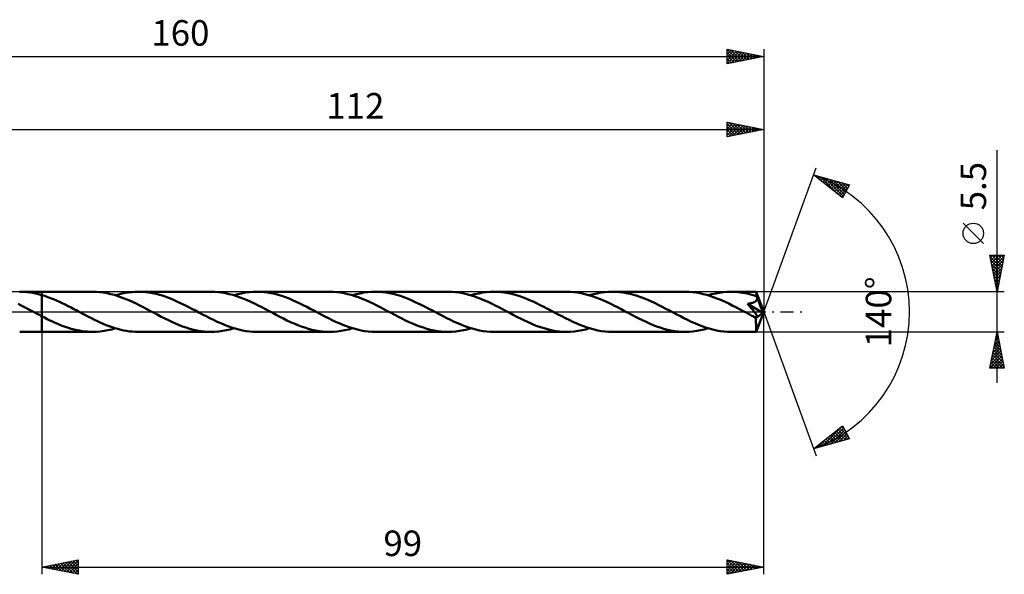
# Model space of a CAD drawing. Units: millimetres. Extents: x -65 to 145, y -36 to 40.
# Drawn here: x 10 to 145, y -36 to 40 of the extents above; entities that cross this region are included whole.
import ezdxf
from ezdxf.enums import TextEntityAlignment as Align

# ---------------------------------------------------------------- set-up
doc = ezdxf.new("R2010")
doc.units = ezdxf.units.MM
doc.header["$LTSCALE"] = 4.5
doc.linetypes.add('LONGDASH_DASH', pattern=[0.85, 0.4, -0.2, 0.05, -0.2])
for name, color, linetype in [('1', 4, 'CONTINUOUS'), ('2', 7, 'CONTINUOUS'), ('4', 2, 'LONGDASH_DASH'), ('CUT', 1, 'CONTINUOUS'), ('NOCUT', 7, 'CONTINUOUS'), ('SK2', 7, 'CONTINUOUS'), ('SK4', 2, 'LONGDASH_DASH')]:
    doc.layers.add(name, color=color, linetype=linetype)
doc.styles.get("Standard").update_dxf_attribs({"font": 'Monospac821 BT'})

msp = doc.modelspace()

# ---------------------------------------------------------------- linework, layer by layer
at = {"layer": '1', "color": 4, "linetype": 'CONTINUOUS', "lineweight": 50}
for p, q in [((10.45, 2.74), (9.94, 2.75)), ((9.98, 2.75), (13, 2.75)), ((10.96, 2.7), (10.45, 2.74)), ((19.97, 2.75), (13, 2.75)), ((13, 2.75), (13, 2.75)), ((13, 2.29), (13, 2.75)), ((13, -2.75), (13, 2.75)), ((20.47, 2.74), (19.97, 2.75)), ((20.97, 2.7), (20.47, 2.74)), ((24.89, 2.66), (25.34, 2.71)), ((25.34, 2.71), (25.78, 2.74)), ((25.78, 2.74), (26.23, 2.75)), ((26.72, 2.74), (26.23, 2.75)), ((36.22, 2.75), (26.23, 2.75)), ((27.21, 2.7), (26.72, 2.74)), ((27.7, 2.64), (27.21, 2.7)), ((36.72, 2.74), (36.22, 2.75)), ((37.21, 2.7), (36.72, 2.74)), ((41.44, 2.69), (41.97, 2.74)), ((41.97, 2.74), (42.49, 2.75)), ((42.98, 2.74), (42.49, 2.75)), ((52.48, 2.75), (42.49, 2.75)), ((43.47, 2.7), (42.98, 2.74)), ((43.96, 2.64), (43.47, 2.7)), ((52.97, 2.74), (52.48, 2.75)), ((53.46, 2.7), (52.97, 2.74)), ((57.7, 2.69), (58.22, 2.74)), ((58.22, 2.74), (58.74, 2.75)), ((59.23, 2.74), (58.74, 2.75)), ((68.73, 2.75), (58.74, 2.75)), ((59.72, 2.7), (59.23, 2.74)), ((60.21, 2.64), (59.72, 2.7)), ((69.23, 2.74), (68.73, 2.75)), ((69.74, 2.7), (69.23, 2.74)), ((73.96, 2.69), (74.48, 2.74)), ((74.48, 2.74), (75, 2.75)), ((75.49, 2.74), (75, 2.75)), ((84.99, 2.75), (75, 2.75)), ((75.98, 2.7), (75.49, 2.74)), ((76.46, 2.64), (75.98, 2.7)), ((85.49, 2.74), (84.99, 2.75)), ((85.99, 2.7), (85.49, 2.74)), ((90.21, 2.69), (90.73, 2.74)), ((90.73, 2.74), (91.25, 2.75)), ((91.74, 2.74), (91.25, 2.75)), ((101.24, 2.75), (91.25, 2.75)), ((92.23, 2.7), (91.74, 2.74)), ((92.71, 2.64), (92.23, 2.7)), ((101.74, 2.74), (101.24, 2.75)), ((102.24, 2.7), (101.74, 2.74)), ((106.46, 2.69), (106.99, 2.74)), ((106.99, 2.74), (107.51, 2.75)), ((107.83, 2.74), (107.51, 2.75)), ((110.97, 2.75), (107.51, 2.75)), ((108.14, 2.73), (107.83, 2.74)), ((108.46, 2.7), (108.14, 2.73)), ((108.78, 2.67), (108.46, 2.7)), ((110.98, 2.75), (110.97, 2.75)), ((110.97, 2.75), (110.97, 2.75)), ((110.97, 2.75), (110.97, 2.75)), ((110.98, 2.74), (110.98, 2.75)), ((112, 0), (110.98, 2.75)), ((110.98, 2.75), (110.98, 2.75)), ((110.98, 2.75), (110.98, 2.75)), ((110.98, 2.75), (110.98, 2.75)), ((110.98, 2.72), (110.98, 2.74)), ((110.98, 2.7), (110.98, 2.72)), ((11.47, 2.64), (10.96, 2.7)), ((11.98, 2.55), (11.47, 2.64)), ((12.49, 2.43), (11.98, 2.55)), ((13, 2.29), (12.49, 2.43)), ((13.4, 2.17), (13, 2.29)), ((13, 2.29), (13, 2.29)), ((13, 2.29), (13, 2.29)), ((13, 2.29), (13, 2.29)), ((13, 2.29), (13, 2.29)), ((13, 2.29), (13, 2.29)), ((13.8, 2.03), (13.4, 2.17)), ((14.2, 1.88), (13.8, 2.03)), ((14.6, 1.72), (14.2, 1.88)), ((15, 1.55), (14.6, 1.72)), ((15.4, 1.37), (15, 1.55)), ((15.8, 1.19), (15.4, 1.37)), ((21.46, 2.64), (20.97, 2.7)), ((21.95, 2.55), (21.46, 2.64)), ((22.45, 2.44), (21.95, 2.55)), ((22.95, 2.31), (22.45, 2.44)), ((23.44, 2.15), (22.95, 2.31)), ((23.1, 2.26), (23.55, 2.39)), ((23.93, 1.98), (23.44, 2.15)), ((23.55, 2.39), (23.99, 2.5)), ((24.43, 1.79), (23.93, 1.98)), ((23.99, 2.5), (24.44, 2.59)), ((24.93, 1.58), (24.43, 1.79)), ((24.44, 2.59), (24.89, 2.66)), ((25.43, 1.36), (24.93, 1.58)), ((25.92, 1.12), (25.43, 1.36)), ((28.19, 2.56), (27.7, 2.64)), ((28.68, 2.45), (28.19, 2.56)), ((29.17, 2.32), (28.68, 2.45)), ((29.66, 2.17), (29.17, 2.32)), ((30.15, 2), (29.66, 2.17)), ((30.64, 1.81), (30.15, 2)), ((31.13, 1.61), (30.64, 1.81)), ((31.62, 1.39), (31.13, 1.61)), ((32.11, 1.16), (31.62, 1.39)), ((37.7, 2.64), (37.21, 2.7)), ((38.2, 2.55), (37.7, 2.64)), ((38.69, 2.44), (38.2, 2.55)), ((39.19, 2.31), (38.69, 2.44)), ((39.69, 2.16), (39.19, 2.31)), ((39.36, 2.26), (39.88, 2.41)), ((40.19, 1.98), (39.69, 2.16)), ((39.88, 2.41), (40.4, 2.53)), ((40.69, 1.79), (40.19, 1.98)), ((40.4, 2.53), (40.92, 2.63)), ((41.18, 1.58), (40.69, 1.79)), ((40.92, 2.63), (41.44, 2.69)), ((41.68, 1.36), (41.18, 1.58)), ((42.18, 1.12), (41.68, 1.36)), ((44.45, 2.56), (43.96, 2.64)), ((44.94, 2.45), (44.45, 2.56)), ((45.43, 2.32), (44.94, 2.45)), ((45.92, 2.17), (45.43, 2.32)), ((46.41, 2), (45.92, 2.17)), ((46.9, 1.81), (46.41, 2)), ((47.39, 1.61), (46.9, 1.81)), ((47.88, 1.39), (47.39, 1.61)), ((48.36, 1.16), (47.88, 1.39)), ((53.96, 2.64), (53.46, 2.7)), ((54.45, 2.55), (53.96, 2.64)), ((54.94, 2.44), (54.45, 2.55)), ((55.43, 2.31), (54.94, 2.44)), ((55.93, 2.16), (55.43, 2.31)), ((55.61, 2.26), (56.13, 2.41)), ((56.43, 1.99), (55.93, 2.16)), ((56.13, 2.41), (56.66, 2.53)), ((56.92, 1.8), (56.43, 1.99)), ((56.66, 2.53), (57.18, 2.63)), ((57.42, 1.59), (56.92, 1.8)), ((57.18, 2.63), (57.7, 2.69)), ((57.92, 1.36), (57.42, 1.59)), ((58.42, 1.13), (57.92, 1.36)), ((60.7, 2.56), (60.21, 2.64)), ((61.19, 2.45), (60.7, 2.56)), ((61.68, 2.32), (61.19, 2.45)), ((62.17, 2.17), (61.68, 2.32)), ((62.65, 2), (62.17, 2.17)), ((63.14, 1.81), (62.65, 2)), ((63.63, 1.61), (63.14, 1.81)), ((64.12, 1.39), (63.63, 1.61)), ((64.61, 1.16), (64.12, 1.39)), ((70.24, 2.64), (69.74, 2.7)), ((70.74, 2.55), (70.24, 2.64)), ((71.24, 2.43), (70.74, 2.55)), ((71.74, 2.3), (71.24, 2.43)), ((72.23, 2.15), (71.74, 2.3)), ((71.87, 2.26), (72.39, 2.41)), ((72.72, 1.97), (72.23, 2.15)), ((72.39, 2.41), (72.91, 2.53)), ((73.21, 1.78), (72.72, 1.97)), ((72.91, 2.53), (73.43, 2.63)), ((73.71, 1.57), (73.21, 1.78)), ((73.43, 2.63), (73.96, 2.69)), ((74.2, 1.35), (73.71, 1.57)), ((74.69, 1.12), (74.2, 1.35)), ((76.95, 2.56), (76.46, 2.64)), ((77.44, 2.45), (76.95, 2.56)), ((77.93, 2.32), (77.44, 2.45)), ((78.42, 2.17), (77.93, 2.32)), ((78.9, 2), (78.42, 2.17)), ((79.39, 1.82), (78.9, 2)), ((79.88, 1.61), (79.39, 1.82)), ((80.37, 1.4), (79.88, 1.61)), ((80.86, 1.17), (80.37, 1.4)), ((86.48, 2.64), (85.99, 2.7)), ((86.98, 2.55), (86.48, 2.64)), ((87.48, 2.44), (86.98, 2.55)), ((87.98, 2.3), (87.48, 2.44)), ((88.48, 2.15), (87.98, 2.3)), ((88.12, 2.26), (88.64, 2.41)), ((88.97, 1.97), (88.48, 2.15)), ((88.64, 2.41), (89.17, 2.53)), ((89.47, 1.78), (88.97, 1.97)), ((89.17, 2.53), (89.69, 2.63)), ((89.96, 1.58), (89.47, 1.78)), ((89.69, 2.63), (90.21, 2.69)), ((90.45, 1.35), (89.96, 1.58)), ((90.95, 1.12), (90.45, 1.35)), ((93.2, 2.56), (92.71, 2.64)), ((93.69, 2.45), (93.2, 2.56)), ((94.18, 2.32), (93.69, 2.45)), ((94.66, 2.17), (94.18, 2.32)), ((95.15, 2.01), (94.66, 2.17)), ((95.64, 1.82), (95.15, 2.01)), ((96.12, 1.62), (95.64, 1.82)), ((96.61, 1.4), (96.12, 1.62)), ((97.1, 1.17), (96.61, 1.4)), ((102.73, 2.64), (102.24, 2.7)), ((103.23, 2.55), (102.73, 2.64)), ((103.72, 2.44), (103.23, 2.55)), ((104.22, 2.31), (103.72, 2.44)), ((104.72, 2.15), (104.22, 2.31)), ((104.38, 2.26), (104.9, 2.41)), ((105.21, 1.98), (104.72, 2.15)), ((104.9, 2.41), (105.42, 2.53)), ((105.71, 1.79), (105.21, 1.98)), ((105.42, 2.53), (105.94, 2.62)), ((106.21, 1.58), (105.71, 1.79)), ((105.94, 2.62), (106.46, 2.69)), ((106.7, 1.36), (106.21, 1.58)), ((107.2, 1.12), (106.7, 1.36)), ((109.1, 2.62), (108.78, 2.67)), ((109.41, 2.57), (109.1, 2.62)), ((109.73, 2.5), (109.41, 2.57)), ((110.04, 2.43), (109.73, 2.5)), ((110.36, 2.34), (110.04, 2.43)), ((110.68, 2.25), (110.36, 2.34)), ((111, 2.15), (110.68, 2.25)), ((110.76, 1.35), (110.83, 1.39)), ((110.83, 1.39), (110.89, 1.43)), ((110.89, 1.43), (110.94, 1.48)), ((110.94, 1.48), (110.99, 1.53)), ((110.99, 2.67), (110.98, 2.7)), ((110.99, 2.63), (110.99, 2.67)), ((110.99, 2.59), (110.99, 2.63)), ((110.99, 2.55), (110.99, 2.59)), ((111, 2.49), (110.99, 2.55)), ((110.99, 1.53), (111.03, 1.59)), ((111, 2.44), (111, 2.49)), ((112, 0), (111, 2.44)), ((111, 2.15), (111, 2.44)), ((111.01, 2.12), (111, 2.15)), ((111.03, 2.09), (111.01, 2.12)), ((111.04, 2.05), (111.03, 2.09)), ((111.03, 1.59), (111.06, 1.65)), ((111.05, 2.02), (111.04, 2.05)), ((111.06, 1.99), (111.05, 2.02)), ((111.08, 1.96), (111.06, 1.99)), ((111.06, 1.65), (111.08, 1.72)), ((111.09, 1.92), (111.08, 1.96)), ((111.08, 1.72), (111.09, 1.79)), ((111.1, 1.85), (111.09, 1.92)), ((111.42, 1.13), (111.09, 1.92)), ((111.09, 1.79), (111.1, 1.85)), ((10.09, 0.91), (9.74, 1.09)), ((10.44, 0.74), (10.09, 0.91)), ((10.79, 0.55), (10.44, 0.74)), ((11.14, 0.37), (10.79, 0.55)), ((11.49, 0.19), (11.14, 0.37)), ((11.84, 0), (11.49, 0.19)), ((11.89, -0.03), (11.84, 0)), ((16.2, 0.99), (15.8, 1.19)), ((16.6, 0.79), (16.2, 0.99)), ((17, 0.58), (16.6, 0.79)), ((17.4, 0.37), (17, 0.58)), ((17.8, 0.16), (17.4, 0.37)), ((18.2, -0.05), (17.8, 0.16)), ((26.42, 0.88), (25.92, 1.12)), ((26.91, 0.62), (26.42, 0.88)), ((27.41, 0.36), (26.91, 0.62)), ((27.9, 0.1), (27.41, 0.36)), ((28.4, -0.16), (27.9, 0.1)), ((32.59, 0.92), (32.11, 1.16)), ((33.08, 0.67), (32.59, 0.92)), ((33.57, 0.42), (33.08, 0.67)), ((34.05, 0.16), (33.57, 0.42)), ((34.55, -0.1), (34.05, 0.16)), ((42.68, 0.87), (42.18, 1.12)), ((43.17, 0.62), (42.68, 0.87)), ((43.67, 0.36), (43.17, 0.62)), ((44.16, 0.1), (43.67, 0.36)), ((44.66, -0.16), (44.16, 0.1)), ((48.85, 0.92), (48.36, 1.16)), ((49.34, 0.67), (48.85, 0.92)), ((49.82, 0.42), (49.34, 0.67)), ((50.31, 0.16), (49.82, 0.42)), ((50.81, -0.1), (50.31, 0.16)), ((58.92, 0.88), (58.42, 1.13)), ((59.41, 0.63), (58.92, 0.88)), ((59.91, 0.37), (59.41, 0.63)), ((60.41, 0.1), (59.91, 0.37)), ((60.91, -0.16), (60.41, 0.1)), ((65.1, 0.92), (64.61, 1.16)), ((65.59, 0.68), (65.1, 0.92)), ((66.08, 0.42), (65.59, 0.68)), ((66.56, 0.16), (66.08, 0.42)), ((67.06, -0.1), (66.56, 0.16)), ((75.18, 0.88), (74.69, 1.12)), ((75.68, 0.62), (75.18, 0.88)), ((76.17, 0.36), (75.68, 0.62)), ((76.67, 0.1), (76.17, 0.36)), ((77.17, -0.16), (76.67, 0.1)), ((81.35, 0.93), (80.86, 1.17)), ((81.84, 0.68), (81.35, 0.93)), ((82.33, 0.42), (81.84, 0.68)), ((82.82, 0.16), (82.33, 0.42)), ((83.32, -0.1), (82.82, 0.16)), ((91.44, 0.87), (90.95, 1.12)), ((91.94, 0.62), (91.44, 0.87)), ((92.43, 0.36), (91.94, 0.62)), ((92.93, 0.1), (92.43, 0.36)), ((93.42, -0.16), (92.93, 0.1)), ((97.6, 0.93), (97.1, 1.17)), ((98.09, 0.68), (97.6, 0.93)), ((98.58, 0.42), (98.09, 0.68)), ((99.08, 0.16), (98.58, 0.42)), ((99.57, -0.1), (99.08, 0.16)), ((107.69, 0.88), (107.2, 1.12)), ((108.19, 0.62), (107.69, 0.88)), ((108.69, 0.36), (108.19, 0.62)), ((109.18, 0.1), (108.69, 0.36)), ((109.68, -0.16), (109.18, 0.1)), ((109.76, 1.09), (109.83, 1.1)), ((109.94, 0.89), (109.76, 1.09)), ((111.86, -0.12), (109.76, 1.09)), ((109.83, 1.1), (109.91, 1.11)), ((109.91, 1.11), (109.99, 1.12)), ((110.1, 0.71), (109.94, 0.89)), ((109.99, 1.12), (110.07, 1.14)), ((110.07, 1.14), (110.15, 1.15)), ((110.25, 0.54), (110.1, 0.71)), ((110.15, 1.15), (110.23, 1.17)), ((110.23, 1.17), (110.31, 1.19)), ((110.38, 0.39), (110.25, 0.54)), ((110.31, 1.19), (110.39, 1.21)), ((110.49, 0.26), (110.38, 0.39)), ((110.39, 1.21), (110.47, 1.23)), ((110.47, 1.23), (110.54, 1.25)), ((110.59, 0.13), (110.49, 0.26)), ((110.54, 1.25), (110.62, 1.28)), ((110.68, 0.03), (110.59, 0.13)), ((110.62, 1.28), (110.69, 1.31)), ((110.76, -0.07), (110.68, 0.03)), ((110.69, 1.31), (110.76, 1.35)), ((110.98, -2.75), (112, 0)), ((111.58, 0.74), (111.42, 1.13)), ((111.68, 0.5), (111.58, 0.74)), ((111.74, 0.34), (111.68, 0.5)), ((111.78, 0.23), (111.74, 0.34)), ((111.81, 0.14), (111.78, 0.23)), ((111.83, 0.06), (111.81, 0.14)), ((111.83, 0.03), (111.82, 0.06)), ((112, 0), (111.82, 0.06)), ((111.83, 0.06), (111.82, 0.06)), ((112, 0), (111.83, 0.06)), ((111.84, 0), (111.83, 0.03)), ((111.84, -0.02), (111.84, 0)), ((11.94, -0.05), (11.89, -0.03)), ((11.99, -0.08), (11.94, -0.05)), ((12.04, -0.11), (11.99, -0.08)), ((12.09, -0.13), (12.04, -0.11)), ((12.14, -0.16), (12.09, -0.13)), ((12.28, -0.24), (12.14, -0.16)), ((12.43, -0.31), (12.28, -0.24)), ((12.57, -0.39), (12.43, -0.31)), ((12.71, -0.46), (12.57, -0.39)), ((12.86, -0.54), (12.71, -0.46)), ((13, -0.61), (12.86, -0.54)), ((13, -0.61), (13, -0.61)), ((13, -0.61), (13, -0.61)), ((13, -0.61), (13, -0.61)), ((13, -0.61), (13, -0.61)), ((13, -0.61), (13, -0.61)), ((13, -0.61), (13, -0.61)), ((13.37, -0.8), (13, -0.61)), ((13, -2.75), (13, -0.61)), ((13.73, -0.99), (13.37, -0.8)), ((14.1, -1.17), (13.73, -0.99)), ((14.47, -1.34), (14.1, -1.17)), ((14.84, -1.51), (14.47, -1.34)), ((18.6, -0.26), (18.2, -0.05)), ((19, -0.47), (18.6, -0.26)), ((19.4, -0.68), (19, -0.47)), ((19.81, -0.89), (19.4, -0.68)), ((20.21, -1.09), (19.81, -0.89)), ((20.61, -1.28), (20.21, -1.09)), ((21.01, -1.47), (20.61, -1.28)), ((28.89, -0.42), (28.4, -0.16)), ((29.38, -0.67), (28.89, -0.42)), ((29.87, -0.92), (29.38, -0.67)), ((30.35, -1.16), (29.87, -0.92)), ((30.84, -1.39), (30.35, -1.16)), ((35.05, -0.36), (34.55, -0.1)), ((35.55, -0.62), (35.05, -0.36)), ((36.04, -0.88), (35.55, -0.62)), ((36.54, -1.12), (36.04, -0.88)), ((37.04, -1.36), (36.54, -1.12)), ((45.15, -0.42), (44.66, -0.16)), ((45.64, -0.68), (45.15, -0.42)), ((46.13, -0.93), (45.64, -0.68)), ((46.62, -1.17), (46.13, -0.93)), ((47.11, -1.4), (46.62, -1.17)), ((51.31, -0.37), (50.81, -0.1)), ((51.8, -0.63), (51.31, -0.37)), ((52.3, -0.88), (51.8, -0.63)), ((52.8, -1.13), (52.3, -0.88)), ((53.29, -1.36), (52.8, -1.13)), ((61.4, -0.42), (60.91, -0.16)), ((61.89, -0.68), (61.4, -0.42)), ((62.38, -0.93), (61.89, -0.68)), ((62.87, -1.17), (62.38, -0.93)), ((63.36, -1.4), (62.87, -1.17)), ((67.56, -0.36), (67.06, -0.1)), ((68.05, -0.62), (67.56, -0.36)), ((68.55, -0.88), (68.05, -0.62)), ((69.05, -1.12), (68.55, -0.88)), ((69.54, -1.36), (69.05, -1.12)), ((77.65, -0.42), (77.17, -0.16)), ((78.14, -0.67), (77.65, -0.42)), ((78.63, -0.92), (78.14, -0.67)), ((79.11, -1.16), (78.63, -0.92)), ((79.6, -1.39), (79.11, -1.16)), ((83.81, -0.36), (83.32, -0.1)), ((84.31, -0.62), (83.81, -0.36)), ((84.81, -0.88), (84.31, -0.62)), ((85.3, -1.12), (84.81, -0.88)), ((85.8, -1.36), (85.3, -1.12)), ((93.91, -0.42), (93.42, -0.16)), ((94.4, -0.67), (93.91, -0.42)), ((94.88, -0.92), (94.4, -0.67)), ((95.37, -1.16), (94.88, -0.92)), ((95.86, -1.39), (95.37, -1.16)), ((100.07, -0.37), (99.57, -0.1)), ((100.57, -0.62), (100.07, -0.37)), ((101.06, -0.88), (100.57, -0.62)), ((101.56, -1.12), (101.06, -0.88)), ((102.06, -1.36), (101.56, -1.12)), ((109.82, -0.24), (109.68, -0.16)), ((109.96, -0.31), (109.82, -0.24)), ((110.11, -0.39), (109.96, -0.31)), ((110.25, -0.46), (110.11, -0.39)), ((110.39, -0.54), (110.25, -0.46)), ((110.54, -0.61), (110.39, -0.54)), ((110.6, -0.64), (110.54, -0.61)), ((110.65, -0.66), (110.6, -0.64)), ((110.7, -0.68), (110.65, -0.66)), ((110.75, -0.7), (110.7, -0.68)), ((110.8, -0.72), (110.75, -0.7)), ((110.82, -0.16), (110.76, -0.07)), ((110.84, -0.73), (110.8, -0.72)), ((110.88, -0.23), (110.82, -0.16)), ((110.89, -0.74), (110.84, -0.73)), ((110.93, -0.3), (110.88, -0.23)), ((110.93, -0.75), (110.89, -0.74)), ((110.96, -0.36), (110.93, -0.3)), ((110.97, -0.76), (110.93, -0.75)), ((110.94, -0.88), (111.86, -0.12)), ((110.94, -1.05), (110.94, -0.88)), ((110.94, -1.21), (110.94, -1.05)), ((110.94, -1.37), (110.94, -1.21)), ((111, -0.41), (110.96, -0.36)), ((111, -0.76), (110.97, -0.76)), ((111.02, -0.46), (111, -0.41)), ((111, -0.76), (111.04, -0.75)), ((111.05, -0.5), (111.02, -0.46)), ((111.04, -0.75), (111.06, -0.74)), ((111.07, -0.54), (111.05, -0.5)), ((111.06, -0.74), (111.09, -0.73)), ((111.08, -0.58), (111.07, -0.54)), ((111.1, -0.62), (111.08, -0.58)), ((111.09, -0.73), (111.1, -0.71)), ((111.1, -0.65), (111.1, -0.62)), ((111.1, -0.68), (111.1, -0.65)), ((111.1, -0.71), (111.1, -0.68)), ((111.85, -0.05), (111.84, -0.02)), ((111.85, -0.07), (111.85, -0.05)), ((111.85, -0.1), (111.85, -0.07)), ((111.86, -0.12), (111.85, -0.1)), ((15.21, -1.67), (14.84, -1.51)), ((15.57, -1.82), (15.21, -1.67)), ((15.94, -1.96), (15.57, -1.82)), ((16.31, -2.09), (15.94, -1.96)), ((16.67, -2.21), (16.31, -2.09)), ((17.04, -2.32), (16.67, -2.21)), ((17.41, -2.42), (17.04, -2.32)), ((17.78, -2.51), (17.41, -2.42)), ((18.14, -2.58), (17.78, -2.51)), ((18.51, -2.64), (18.14, -2.58)), ((18.87, -2.69), (18.51, -2.64)), ((19.24, -2.72), (18.87, -2.69)), ((20.49, -2.74), (21.01, -2.7)), ((21.41, -1.64), (21.01, -1.47)), ((21.01, -2.7), (21.53, -2.63)), ((21.81, -1.81), (21.41, -1.64)), ((21.53, -2.63), (22.05, -2.53)), ((22.21, -1.96), (21.81, -1.81)), ((22.05, -2.53), (22.58, -2.41)), ((22.62, -2.11), (22.21, -1.96)), ((22.58, -2.41), (23.1, -2.26)), ((23.02, -2.24), (22.62, -2.11)), ((23.42, -2.35), (23.02, -2.24)), ((23.82, -2.46), (23.42, -2.35)), ((24.22, -2.55), (23.82, -2.46)), ((24.62, -2.62), (24.22, -2.55)), ((25.03, -2.68), (24.62, -2.62)), ((25.43, -2.72), (25.03, -2.68)), ((31.33, -1.61), (30.84, -1.39)), ((31.82, -1.81), (31.33, -1.61)), ((32.31, -2), (31.82, -1.81)), ((32.8, -2.17), (32.31, -2)), ((33.29, -2.32), (32.8, -2.17)), ((33.78, -2.45), (33.29, -2.32)), ((34.27, -2.56), (33.78, -2.45)), ((34.76, -2.64), (34.27, -2.56)), ((35.25, -2.7), (34.76, -2.64)), ((36.74, -2.74), (37.27, -2.69)), ((37.53, -1.58), (37.04, -1.36)), ((37.27, -2.69), (37.79, -2.63)), ((38.03, -1.79), (37.53, -1.58)), ((37.79, -2.63), (38.31, -2.53)), ((38.52, -1.98), (38.03, -1.79)), ((38.31, -2.53), (38.83, -2.41)), ((39.02, -2.16), (38.52, -1.98)), ((38.83, -2.41), (39.36, -2.26)), ((39.51, -2.31), (39.02, -2.16)), ((40.01, -2.44), (39.51, -2.31)), ((40.5, -2.55), (40.01, -2.44)), ((41, -2.64), (40.5, -2.55)), ((41.49, -2.7), (41, -2.64)), ((41.99, -2.74), (41.49, -2.7)), ((47.6, -1.62), (47.11, -1.4)), ((48.09, -1.82), (47.6, -1.62)), ((48.57, -2), (48.09, -1.82)), ((49.06, -2.17), (48.57, -2)), ((49.55, -2.32), (49.06, -2.17)), ((50.04, -2.45), (49.55, -2.32)), ((50.53, -2.56), (50.04, -2.45)), ((51.02, -2.64), (50.53, -2.56)), ((51.5, -2.7), (51.02, -2.64)), ((53, -2.74), (53.52, -2.69)), ((53.79, -1.58), (53.29, -1.36)), ((53.52, -2.69), (54.05, -2.62)), ((54.29, -1.79), (53.79, -1.58)), ((54.05, -2.62), (54.57, -2.53)), ((54.78, -1.98), (54.29, -1.79)), ((54.57, -2.53), (55.09, -2.41)), ((55.28, -2.16), (54.78, -1.98)), ((55.09, -2.41), (55.61, -2.26)), ((55.77, -2.31), (55.28, -2.16)), ((56.27, -2.44), (55.77, -2.31)), ((56.77, -2.55), (56.27, -2.44)), ((57.26, -2.64), (56.77, -2.55)), ((57.76, -2.7), (57.26, -2.64)), ((58.25, -2.74), (57.76, -2.7)), ((63.85, -1.62), (63.36, -1.4)), ((64.34, -1.82), (63.85, -1.62)), ((64.83, -2.01), (64.34, -1.82)), ((65.32, -2.17), (64.83, -2.01)), ((65.81, -2.32), (65.32, -2.17)), ((66.29, -2.45), (65.81, -2.32)), ((66.78, -2.56), (66.29, -2.45)), ((67.27, -2.64), (66.78, -2.56)), ((67.76, -2.7), (67.27, -2.64)), ((69.26, -2.74), (69.78, -2.69)), ((70.04, -1.58), (69.54, -1.36)), ((69.78, -2.69), (70.3, -2.63)), ((70.54, -1.79), (70.04, -1.58)), ((70.3, -2.63), (70.82, -2.53)), ((71.03, -1.98), (70.54, -1.79)), ((70.82, -2.53), (71.34, -2.41)), ((71.53, -2.15), (71.03, -1.98)), ((71.34, -2.41), (71.87, -2.26)), ((72.02, -2.31), (71.53, -2.15)), ((72.52, -2.44), (72.02, -2.31)), ((73.01, -2.55), (72.52, -2.44)), ((73.51, -2.64), (73.01, -2.55)), ((74.01, -2.7), (73.51, -2.64)), ((74.5, -2.74), (74.01, -2.7)), ((80.09, -1.61), (79.6, -1.39)), ((80.57, -1.81), (80.09, -1.61)), ((81.06, -2), (80.57, -1.81)), ((81.55, -2.16), (81.06, -2)), ((82.04, -2.31), (81.55, -2.16)), ((82.53, -2.44), (82.04, -2.31)), ((83.02, -2.55), (82.53, -2.44)), ((83.51, -2.64), (83.02, -2.55)), ((84, -2.7), (83.51, -2.64)), ((84.5, -2.74), (84, -2.7)), ((85.51, -2.74), (86.03, -2.69)), ((86.29, -1.58), (85.8, -1.36)), ((86.03, -2.69), (86.56, -2.63)), ((86.79, -1.79), (86.29, -1.58)), ((86.56, -2.63), (87.08, -2.53)), ((87.28, -1.98), (86.79, -1.79)), ((87.08, -2.53), (87.6, -2.41)), ((87.78, -2.15), (87.28, -1.98)), ((87.6, -2.41), (88.12, -2.26)), ((88.28, -2.31), (87.78, -2.15)), ((88.77, -2.44), (88.28, -2.31)), ((89.27, -2.55), (88.77, -2.44)), ((89.77, -2.64), (89.27, -2.55)), ((90.26, -2.7), (89.77, -2.64)), ((90.76, -2.74), (90.26, -2.7)), ((96.35, -1.61), (95.86, -1.39)), ((96.84, -1.81), (96.35, -1.61)), ((97.32, -2), (96.84, -1.81)), ((97.81, -2.17), (97.32, -2)), ((98.3, -2.32), (97.81, -2.17)), ((98.79, -2.45), (98.3, -2.32)), ((99.28, -2.55), (98.79, -2.45)), ((99.77, -2.64), (99.28, -2.55)), ((100.26, -2.7), (99.77, -2.64)), ((100.75, -2.74), (100.26, -2.7)), ((101.77, -2.74), (102.29, -2.69)), ((102.56, -1.58), (102.06, -1.36)), ((102.29, -2.69), (102.81, -2.63)), ((103.05, -1.79), (102.56, -1.58)), ((102.81, -2.63), (103.33, -2.53)), ((103.55, -1.98), (103.05, -1.79)), ((103.33, -2.53), (103.85, -2.41)), ((104.04, -2.16), (103.55, -1.98)), ((103.85, -2.41), (104.38, -2.26)), ((104.54, -2.31), (104.04, -2.16)), ((105.03, -2.44), (104.54, -2.31)), ((105.53, -2.55), (105.03, -2.44)), ((106.02, -2.64), (105.53, -2.55)), ((106.52, -2.7), (106.02, -2.64)), ((107.02, -2.74), (106.52, -2.7)), ((110.94, -1.52), (110.94, -1.37)), ((110.95, -1.66), (110.94, -1.52)), ((110.95, -1.8), (110.95, -1.66)), ((110.95, -1.94), (110.95, -1.8)), ((110.95, -2.06), (110.95, -1.94)), ((110.95, -2.18), (110.95, -2.06)), ((110.95, -2.29), (110.95, -2.18)), ((110.95, -2.38), (110.95, -2.29)), ((110.96, -2.47), (110.95, -2.38)), ((110.96, -2.54), (110.96, -2.47)), ((110.96, -2.61), (110.96, -2.54)), ((110.96, -2.66), (110.96, -2.61)), ((110.96, -2.7), (110.96, -2.66)), ((110.97, -2.73), (110.96, -2.7)), ((9.98, -2.75), (13, -2.75)), ((13, -2.75), (13, -2.75)), ((13, -2.75), (19.97, -2.75)), ((19.61, -2.74), (19.24, -2.72)), ((19.97, -2.75), (19.61, -2.74)), ((19.97, -2.75), (20.49, -2.74)), ((25.83, -2.74), (25.43, -2.72)), ((26.23, -2.75), (25.83, -2.74)), ((26.23, -2.75), (36.22, -2.75)), ((35.73, -2.74), (35.25, -2.7)), ((36.22, -2.75), (35.73, -2.74)), ((36.22, -2.75), (36.74, -2.74)), ((42.49, -2.75), (41.99, -2.74)), ((42.49, -2.75), (52.48, -2.75)), ((51.99, -2.74), (51.5, -2.7)), ((52.48, -2.75), (51.99, -2.74)), ((52.48, -2.75), (53, -2.74)), ((58.74, -2.75), (58.25, -2.74)), ((58.74, -2.75), (68.73, -2.75)), ((68.25, -2.74), (67.76, -2.7)), ((68.73, -2.75), (68.25, -2.74)), ((68.73, -2.75), (69.26, -2.74)), ((75, -2.75), (74.5, -2.74)), ((75, -2.75), (84.99, -2.75)), ((84.99, -2.75), (84.5, -2.74)), ((84.99, -2.75), (85.51, -2.74)), ((91.25, -2.75), (90.76, -2.74)), ((91.25, -2.75), (101.24, -2.75)), ((101.24, -2.75), (100.75, -2.74)), ((101.24, -2.75), (101.77, -2.74)), ((107.51, -2.75), (107.02, -2.74)), ((107.51, -2.75), (110.97, -2.75)), ((110.97, -2.74), (110.97, -2.73)), ((110.97, -2.75), (110.97, -2.74)), ((110.97, -2.75), (110.97, -2.75)), ((110.97, -2.75), (110.97, -2.75)), ((110.97, -2.75), (110.98, -2.75)), ((110.98, -2.75), (110.98, -2.75)), ((110.98, -2.75), (110.98, -2.75)), ((110.98, -2.75), (110.98, -2.75))]:
    msp.add_line(p, q, dxfattribs=at)
msp.add_ellipse((112, 0), major_axis=(-4.13, 2.51), ratio=0.270918, start_param=1.377285, end_param=1.479297, dxfattribs=at)
at = {"layer": '2', "color": 7, "linetype": 'CONTINUOUS', "lineweight": 25}
for p, q in [((107, 24), (107, 26)), ((107, 26), (112, 25)), ((107, 25.93), (107.06, 25.99)), ((107, 25.51), (107.41, 25.92)), ((107, 25.08), (107.76, 25.85)), ((107, 25.79), (108.5, 24.3)), ((107, 24.66), (108.12, 25.78)), ((107, 24.23), (108.47, 25.71)), ((107.27, 25.95), (108.85, 24.37)), ((107.8, 25.84), (109.2, 24.44)), ((108.33, 25.73), (109.56, 24.51)), ((112, 26), (112, 0)), ((0, 25), (112, 25)), ((107, 25.37), (108.14, 24.23)), ((112, 25), (107, 24)), ((107, 24.95), (107.79, 24.16)), ((107, 24.52), (107.43, 24.09)), ((107.24, 24.05), (108.83, 25.63)), ((107.77, 24.15), (109.18, 25.56)), ((108.3, 24.26), (109.53, 25.49)), ((108.83, 24.37), (109.89, 25.42)), ((108.86, 25.63), (109.91, 24.58)), ((109.36, 24.47), (110.24, 25.35)), ((109.39, 25.52), (110.26, 24.65)), ((109.89, 24.58), (110.59, 25.28)), ((109.93, 25.41), (110.62, 24.72)), ((110.42, 24.68), (110.95, 25.21)), ((110.46, 25.31), (110.97, 24.79)), ((110.95, 24.79), (111.3, 25.14)), ((110.99, 25.2), (111.32, 24.86)), ((111.48, 24.9), (111.65, 25.07)), ((111.52, 25.1), (111.68, 24.94)), ((107, 24.1), (107.08, 24.02)), ((144, -9.75), (144, 22.17)), ((112, 0), (119.18, 19.73)), ((118.84, 18.79), (123.75, 17.4)), ((122.83, 15.62), (118.84, 18.79)), ((118.9, 18.74), (118.93, 18.77)), ((119.14, 18.55), (119.26, 18.67)), ((119.19, 18.69), (120.07, 17.82)), ((119.38, 18.37), (119.59, 18.58)), ((119.61, 18.18), (119.92, 18.49)), ((119.78, 18.53), (122.14, 16.17)), ((119.85, 17.99), (120.25, 18.39)), ((120.09, 17.8), (120.58, 18.3)), ((120.32, 17.62), (120.91, 18.2)), ((120.38, 18.36), (122.93, 15.81)), ((120.56, 17.43), (121.24, 18.11)), ((120.8, 17.24), (121.57, 18.02)), ((120.97, 18.19), (123.07, 16.09)), ((121.03, 17.05), (121.9, 17.92)), ((121.27, 16.86), (122.23, 17.83)), ((121.5, 16.68), (122.56, 17.74)), ((121.56, 18.02), (123.22, 16.37)), ((121.74, 16.49), (122.89, 17.64)), ((122.16, 17.85), (123.36, 16.65)), ((122.75, 17.68), (123.5, 16.93)), ((121.98, 16.3), (123.22, 17.55)), ((122.21, 16.11), (123.56, 17.45)), ((122.45, 15.92), (123.55, 17.03)), ((123.75, 17.4), (122.83, 15.62)), ((123.34, 17.51), (123.65, 17.21)), ((122.69, 15.74), (123.11, 16.16)), ((142.15, 9.36), (139.35, 12.16)), ((144, 2.75), (143, 7.75)), ((143, 7.75), (145, 7.75)), ((143, 7.74), (143.01, 7.75)), ((143.03, 7.58), (144.64, 5.97)), ((143.07, 7.39), (143.44, 7.75)), ((143.14, 7.03), (143.86, 7.75)), ((143.14, 7.05), (144.57, 5.62)), ((143.21, 6.68), (144.29, 7.75)), ((143.29, 6.32), (144.71, 7.75)), ((143.29, 7.75), (144.71, 6.32)), ((143.36, 5.97), (144.97, 7.58)), ((143.43, 5.62), (144.86, 7.05)), ((143.71, 7.75), (144.79, 6.68)), ((145, 7.75), (144, 2.75)), ((144.14, 7.75), (144.86, 7.03)), ((144.56, 7.75), (144.93, 7.38)), ((144.99, 7.75), (145, 7.74)), ((143.25, 6.52), (144.5, 5.26)), ((143.35, 5.99), (144.43, 4.91)), ((143.46, 5.46), (144.36, 4.56)), ((143.5, 5.26), (144.75, 6.52)), ((143.57, 4.91), (144.65, 5.99)), ((143.64, 4.56), (144.54, 5.46)), ((143.56, 4.93), (144.29, 4.2)), ((143.67, 4.4), (144.22, 3.85)), ((143.71, 4.2), (144.44, 4.93)), ((143.78, 3.85), (144.33, 4.4)), ((145, 2.75), (111, 2.75)), ((143.78, 3.87), (144.15, 3.49)), ((143.85, 3.5), (144.22, 3.87)), ((143.88, 3.34), (144.08, 3.14)), ((143.92, 3.14), (144.12, 3.34)), ((143.99, 2.79), (144.01, 2.81)), ((143.99, 2.81), (144.01, 2.79)), ((112, -36), (112, 0)), ((112, 0), (119.18, -19.73)), ((13, -2.75), (13, -36)), ((111, -2.75), (145, -2.75)), ((143, -7.75), (144, -2.75)), ((143.64, -4.57), (144.24, -3.96)), ((143.74, -4.04), (144.17, -3.61)), ((143.79, -3.79), (144.31, -4.3)), ((143.85, -3.51), (144.1, -3.25)), ((143.86, -3.43), (144.2, -3.77)), ((143.93, -3.08), (144.1, -3.24)), ((143.96, -2.97), (144.03, -2.9)), ((144, -2.75), (145, -7.75)), ((143.21, -6.69), (144.52, -5.37)), ((143.32, -6.16), (144.45, -5.02)), ((143.42, -5.63), (144.38, -4.67)), ((143.51, -5.2), (144.73, -6.42)), ((143.53, -5.1), (144.31, -4.31)), ((143.58, -4.85), (144.63, -5.89)), ((143.65, -4.49), (144.52, -5.36)), ((143.72, -4.14), (144.42, -4.83)), ((143, -7.75), (144.67, -6.08)), ((143.11, -7.22), (144.6, -5.73)), ((143.23, -6.61), (144.36, -7.75)), ((143.3, -6.26), (144.79, -7.75)), ((143.37, -5.91), (144.95, -7.49)), ((143.42, -7.75), (144.74, -6.44)), ((143.44, -5.55), (144.84, -6.96)), ((145, -7.75), (143, -7.75)), ((143.02, -7.67), (143.09, -7.75)), ((143.09, -7.32), (143.51, -7.75)), ((143.16, -6.97), (143.94, -7.75)), ((143.85, -7.75), (144.81, -6.79)), ((144.27, -7.75), (144.88, -7.14)), ((144.7, -7.75), (144.95, -7.5)), ((118.84, -18.79), (122.83, -15.62)), ((119.97, -18.47), (122.79, -15.65)), ((120.56, -18.3), (122.97, -15.9)), ((121.16, -18.14), (123.12, -16.18)), ((122.19, -16.13), (123.53, -17.46)), ((122.43, -15.94), (123.59, -17.1)), ((122.67, -15.75), (123.14, -16.23)), ((122.83, -15.62), (123.75, -17.4)), ((123.75, -17.4), (118.84, -18.79)), ((119.38, -18.64), (120.72, -17.3)), ((120.54, -17.44), (121.21, -18.12)), ((120.78, -17.26), (121.55, -18.02)), ((121.01, -17.07), (121.88, -17.93)), ((121.25, -16.88), (122.21, -17.84)), ((121.48, -16.69), (122.54, -17.74)), ((121.72, -16.5), (122.87, -17.65)), ((121.75, -17.97), (123.26, -16.46)), ((121.96, -16.32), (123.2, -17.56)), ((122.34, -17.8), (123.4, -16.74)), ((122.94, -17.63), (123.55, -17.02)), ((123.53, -17.46), (123.69, -17.3)), ((118.88, -18.76), (118.9, -18.78)), ((119.12, -18.57), (119.23, -18.68)), ((119.36, -18.38), (119.56, -18.59)), ((119.59, -18.19), (119.89, -18.49)), ((119.83, -18.01), (120.22, -18.4)), ((120.07, -17.82), (120.55, -18.31)), ((120.3, -17.63), (120.88, -18.21)), ((13, -35), (18, -34)), ((13, -35), (112, -35)), ((18, -36), (13, -35)), ((13.07, -34.99), (13.1, -35.02)), ((13.24, -35.05), (13.35, -34.93)), ((13.42, -34.92), (13.63, -35.13)), ((13.59, -35.12), (13.88, -34.82)), ((13.77, -34.85), (14.16, -35.23)), ((13.94, -35.19), (14.41, -34.72)), ((14.13, -34.77), (14.69, -35.34)), ((14.3, -35.26), (14.95, -34.61)), ((14.48, -34.7), (15.22, -35.44)), ((14.65, -35.33), (15.48, -34.5)), ((14.83, -34.63), (15.75, -35.55)), ((15, -35.4), (16.01, -34.4)), ((15.19, -34.56), (16.28, -35.66)), ((15.36, -35.47), (16.54, -34.29)), ((15.54, -34.49), (16.81, -35.76)), ((15.71, -35.54), (17.07, -34.19)), ((15.89, -34.42), (17.34, -35.87)), ((16.06, -35.61), (17.6, -34.08)), ((16.25, -34.35), (17.87, -35.97)), ((16.42, -35.68), (18, -34.1)), ((16.6, -34.28), (18, -35.68)), ((16.77, -35.75), (18, -34.53)), ((16.95, -34.21), (18, -35.25)), ((17.13, -35.83), (18, -34.95)), ((17.31, -34.14), (18, -34.83)), ((17.66, -34.07), (18, -34.41)), ((18, -34), (18, -36)), ((107, -36), (107, -34)), ((107, -34), (112, -35)), ((107, -34.03), (108.64, -35.67)), ((107, -34.25), (107.21, -34.04)), ((107, -34.67), (107.56, -34.11)), ((107, -35.1), (107.91, -34.18)), ((107, -35.52), (108.27, -34.25)), ((107, -35.95), (108.62, -34.32)), ((107, -34.45), (108.29, -35.74)), ((107, -34.88), (107.94, -35.81)), ((112, -35), (107, -36)), ((107.46, -35.91), (108.97, -34.39)), ((107.5, -34.1), (109, -35.6)), ((107.99, -35.8), (109.33, -34.47)), ((108.03, -34.21), (109.35, -35.53)), ((108.52, -35.7), (109.68, -34.54)), ((108.56, -34.31), (109.71, -35.46)), ((109.05, -35.59), (110.04, -34.61)), ((109.09, -34.42), (110.06, -35.39)), ((109.58, -35.48), (110.39, -34.68)), ((109.62, -34.52), (110.41, -35.32)), ((110.11, -35.38), (110.74, -34.75)), ((110.15, -34.63), (110.77, -35.25)), ((110.64, -35.27), (111.1, -34.82)), ((110.68, -34.74), (111.12, -35.18)), ((111.17, -35.17), (111.45, -34.89)), ((111.21, -34.84), (111.47, -35.11)), ((111.7, -35.06), (111.8, -34.96)), ((111.74, -34.95), (111.83, -35.03)), ((17.48, -35.9), (18, -35.37)), ((17.83, -35.97), (18, -35.8)), ((107, -35.3), (107.58, -35.88)), ((107, -35.72), (107.23, -35.95))]:
    msp.add_line(p, q, dxfattribs=at)
msp.add_circle((140.75, 10.76), 1.4, dxfattribs=at)
msp.add_arc((112, 0), 20, 290, 70, dxfattribs=at)
at = {"layer": '4', "color": 2, "linetype": 'LONGDASH_DASH', "lineweight": 25}
msp.add_line((0, 0), (112, 0), dxfattribs=at)
at = {"layer": 'CUT', "color": 1, "linetype": 'CONTINUOUS', "lineweight": 25}
for p, q in [((111, 2.75), (13, 2.75)), ((13, 2.75), (13, 0)), ((112, 0), (111, 2.75)), ((13, 0), (112, 0))]:
    msp.add_line(p, q, dxfattribs=at)
at = {"layer": 'NOCUT', "color": 7, "linetype": 'CONTINUOUS', "lineweight": 25}
for p, q in [((13, 2.75), (0, 2.75)), ((13, 0), (13, 2.75)), ((13, 2.75), (13, 2.75)), ((13, 2.75), (13, 0)), ((13, 2.75), (13, 0)), ((0, 0), (13, 0))]:
    msp.add_line(p, q, dxfattribs=at)
at = {"layer": 'SK2', "color": 7, "linetype": 'CONTINUOUS', "lineweight": 25}
for p, q in [((107, 34), (107, 36)), ((107, 36), (112, 35)), ((107, 35.98), (108.65, 34.33)), ((107, 35.75), (107.21, 35.96)), ((107, 35.32), (107.56, 35.89)), ((107, 34.9), (107.92, 35.82)), ((107, 34.48), (108.27, 35.75)), ((107, 34.05), (108.62, 35.68)), ((107, 35.55), (108.29, 34.26)), ((107, 35.13), (107.94, 34.19)), ((107.47, 34.09), (108.98, 35.6)), ((107.5, 35.9), (109, 34.4)), ((108, 34.2), (109.33, 35.53)), ((108.03, 35.79), (109.35, 34.47)), ((108.53, 34.31), (109.68, 35.46)), ((108.56, 35.69), (109.71, 34.54)), ((109.06, 34.41), (110.04, 35.39)), ((109.09, 35.58), (110.06, 34.61)), ((109.59, 34.52), (110.39, 35.32)), ((109.62, 35.48), (110.42, 34.68)), ((110.12, 34.62), (110.75, 35.25)), ((110.15, 35.37), (110.77, 34.75)), ((110.65, 34.73), (111.1, 35.18)), ((110.68, 35.26), (111.12, 34.82)), ((111.21, 35.16), (111.48, 34.9)), ((112, 36), (112, 0)), ((-48, 35), (112, 35)), ((112, 35), (107, 34)), ((107, 34.7), (107.59, 34.12)), ((107, 34.28), (107.23, 34.05)), ((111.18, 34.84), (111.45, 35.11)), ((111.71, 34.94), (111.81, 35.04)), ((111.74, 35.05), (111.83, 34.97))]:
    msp.add_line(p, q, dxfattribs=at)
at = {"layer": 'SK4', "color": 2, "linetype": 'LONGDASH_DASH', "lineweight": 25}
msp.add_line((-54, 0), (118, 0), dxfattribs=at)

# ---------------------------------------------------------------- texts
at = {"layer": '2', "color": 7, "linetype": 'CONTINUOUS', "lineweight": 25}
for s, p in [('112', (56, 26.5)), ('99', (62.5, -33.5))]:
    msp.add_text(s, height=3.5, dxfattribs=at).set_placement(p, align=Align.CENTER)
for s, p in [('5.5', (142.5, 17.24)), ('140°', (129.5, 0))]:
    msp.add_text(s, height=3.5, rotation=90, dxfattribs=at).set_placement(p, align=Align.CENTER)
at = {"layer": 'SK2', "color": 7, "linetype": 'CONTINUOUS', "lineweight": 25}
msp.add_text('160', height=3.5, dxfattribs=at).set_placement((32, 36.5), align=Align.CENTER)

doc.saveas('drawing.dxf')
